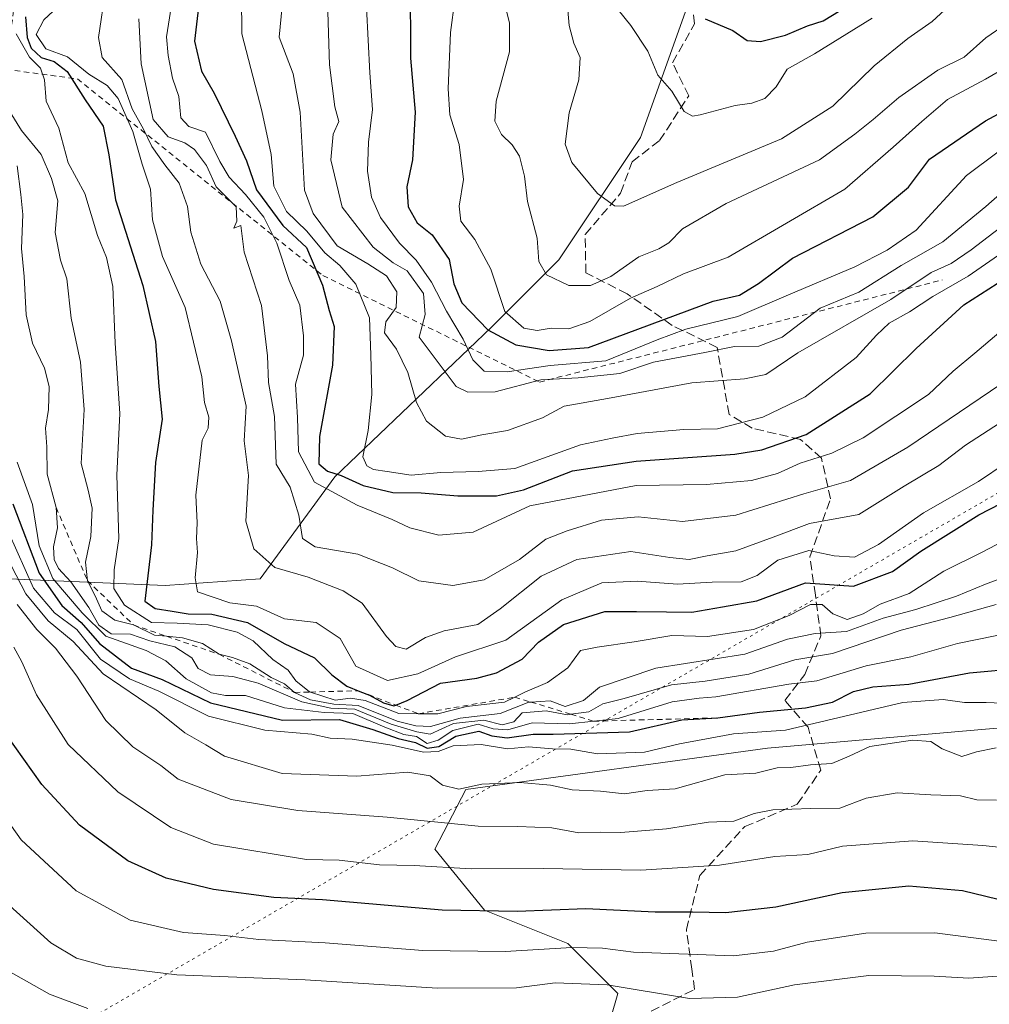
# Model space of a CAD drawing. Units: metres. Extents: x 615888 to 621174, y 4726739 to 4729493.
# Drawn here: x 620169 to 620346, y 4727896 to 4728076 of the extents above; entities that cross this region are included whole.
import ezdxf

# ---------------------------------------------------------------- set-up
doc = ezdxf.new("R2010")
doc.units = ezdxf.units.M
doc.header["$MEASUREMENT"] = 0
for name, pattern in [('DGN Style 2', [1.648017, 0.98881, -0.659207]), ('DGN Style 3', [2.307223, 1.648017, -0.659207]), ('DGN Style 5', [1.153612, 0.494405, -0.659207])]:
    doc.linetypes.add(name, pattern=pattern)
for name, color, linetype, lineweight in [('Arbolado forestal CxS', 92, 'Continuous', 0), ('Curva de nivel maestra', 30, 'Continuous', 30), ('Curva de nivel normal', 30, 'Continuous', 0), ('Escarpado lineal', 30, 'DGN Style 2', 0), ('Matorral CxS', 135, 'Continuous', 0), ('Senda', 7, 'DGN Style 3', 0), ('Vía pecuaria eje', 92, 'DGN Style 5', 0)]:
    doc.layers.add(name, color=color, linetype=linetype, lineweight=lineweight)

msp = doc.modelspace()

# ---------------------------------------------------------------- linework, layer by layer
at = {"layer": 'Arbolado forestal CxS', "color": 92, "linetype": 'Continuous', "lineweight": 0}
for points in [[(620273.8791, 4727883.9319, 1130.584), (620277.9273, 4727898.1079, 1140.3029), (620268.8185, 4727907.2209, 1147.1566), (620253.6365, 4727913.2971, 1152.0744), (620244.5279, 4727924.4359, 1158.572), (620250.1961, 4727935.3677, 1165.5807), (620305.2599, 4727942.8913, 1170.3261), (620353.4787, 4727947.0979, 1169.3365), (620392.7169, 4727963.2943, 1173.1041), (620439.4153, 4727989.0847, 1146.7252), (620457.5251, 4727992.9745, 1139.2016), (620482.0779, 4727984.7863, 1131.8856), (620507.3805, 4727962.5093, 1091.6366), (620491.1861, 4727946.3075, 1097.175), (620470.9261, 4727936.1067, 1108.2484), (620470.3851, 4727935.9917, 1108.5319), (620462.4273, 4727944.3187, 1115.7233), (620433.0225, 4727946.8769, 1144.7274), (620416.4015, 4727940.4823, 1153.406), (620379.7921, 4727910.4839, 1144.7848), (620355.1409, 4727896.3111, 1139.2711), (620349.5009, 4727886.7401, 1130.0594)], [(620457.5251, 4727992.9745, 1139.2016), (620439.4153, 4727989.0847, 1146.7252), (620392.7169, 4727963.2943, 1173.1041), (620353.4787, 4727947.0979, 1169.3365), (620305.2599, 4727942.8913, 1170.3261), (620250.1961, 4727935.3677, 1165.5807), (620244.5279, 4727924.4359, 1158.572), (620253.6365, 4727913.2971, 1152.0744), (620268.8185, 4727907.2209, 1147.1566), (620277.9273, 4727898.1079, 1140.3029), (620273.8791, 4727883.9319, 1130.584)]]:
    msp.add_polyline3d(points, dxfattribs=at)
at = {"layer": 'Curva de nivel maestra', "color": 30, "linetype": 'Continuous', "lineweight": 30, "flags": 128}
for points, elevation in [([(620240.06, 4728083.0501), (620240.08, 4728068.8401), (620240.97, 4728058.9901), (620240.46, 4728050.3201), (620239.43, 4728045.3801), (620239.68, 4728041.7201), (620241.31, 4728038.8201), (620244.05, 4728036.6301), (620247.14, 4728032.0801), (620248, 4728027.6801), (620249.48, 4728024.2001), (620254.23, 4728019.2401), (620259.35, 4728016.4901), (620265.44, 4728015.5101)], 1250), ([(620201.79, 4728081.3201), (620200.67, 4728071.9801), (620201.92, 4728066.4801), (620204.27, 4728062.4401)], 1225), ([(620304.02, 4728071.8701), (620308.54, 4728073.0501), (620312.58, 4728074.7301), (620315.43, 4728075.6701), (620324.14, 4728081.0401)], 1275), ([(620169.8, 4728076.4001), (620170.15, 4728072.6401), (620170.84, 4728070.6601), (620172.66, 4728069.0001), (620175.06, 4728068.2601), (620177.41, 4728066.4201), (620180.72, 4728061.2201), (620183.98, 4728056.4701), (620185.04, 4728051.2101), (620186.24, 4728043.0001), (620191.21, 4728027.3301), (620193.55, 4728017.1301), (620194.17, 4728008.9001), (620194.77, 4728002.9401), (620193.54, 4727995.0301), (620193.06, 4727986.3301), (620192.81, 4727980.0301), (620191.58, 4727969.7501), (620193.49, 4727968.4001), (620196.59, 4727967.9101), (620199.52, 4727967.4401), (620203.84, 4727967.3401), (620210.32, 4727965.8501), (620217.02, 4727962.0001), (620222.59, 4727959.3801), (620225.73, 4727956.3001), (620228.47, 4727954.1901), (620230.8676, 4727953.2484), (620232.62, 4727952.5601), (620235.15, 4727951.1801), (620237.07, 4727950.6101), (620237.4091, 4727950.7416)], 1200), ([(620265.44, 4728015.5101), (620272.62, 4728016.0601), (620295.38, 4728024.4701), (620300.15, 4728025.5601), (620303.61, 4728027.7001), (620309.86, 4728032.3701), (620324.52, 4728039.9001), (620330.99, 4728045.2901), (620334.85, 4728050.3901), (620345.06, 4728057.4101), (620355.57, 4728063.0701), (620363.74, 4728067.8001), (620378.23, 4728073.5001), (620390.14, 4728076.5701)], 1250), ([(620293.9, 4728076.0401), (620298.91, 4728073.8801), (620301.58, 4728072.1001), (620304.02, 4728071.8701)], 1275), ([(620204.27, 4728062.4401), (620208.12, 4728054.6401), (620210.15, 4728050.1401), (620211.99, 4728044.8401), (620216.82, 4728038.3301), (620221.11, 4728034.2901), (620224.05, 4728027.4001), (620225.24, 4728022.7601), (620226.18, 4728019.8601), (620225.89, 4728012.8001), (620223.46, 4727999.7601), (620223.37, 4727994.7701), (620224.96, 4727993.4701), (620227.44, 4727992.6901), (620231.48, 4727990.8201), (620236.9, 4727989.5401), (620242.04, 4727989.5201), (620248.77, 4727988.9501), (620255.8, 4727988.9301), (620260.71, 4727990.0401), (620269.69, 4727993.4901), (620281.31, 4727995.2901), (620299.3, 4727996.5501), (620304.24, 4727997.3601), (620312.34, 4728000.1301), (620324.03, 4728007.6001), (620332.41, 4728015.8801), (620341.09, 4728023.8101), (620348.73, 4728028.6701)], 1225), ([(620237.4091, 4727950.7416), (620239.52, 4727951.5601), (620245.55, 4727954.7701), (620252.19, 4727955.6601), (620255.82, 4727956.6401), (620260.48, 4727959.1201), (620263.48, 4727962.2501), (620268.01, 4727965.4401), (620275.6, 4727967.8601), (620281.35, 4727967.8101), (620286.81, 4727967.7701), (620291.47, 4727967.6901), (620297.04, 4727968.6601), (620303.3, 4727969.7601), (620312.21, 4727973.0501), (620320.96, 4727972.4601), (620328.06, 4727975.1101), (620333.28, 4727978.8601), (620343.86, 4727985.4801), (620358.17, 4727992.8401)], 1200), ([(620167.53, 4727987.4801), (620172.31, 4727974.8201), (620176.43, 4727968.9301), (620179.96, 4727965.8501), (620183.31, 4727962.0201), (620189.16, 4727957.4801), (620194.78, 4727955.4101), (620203.6, 4727951.1901), (620216.72, 4727947.9801), (620227.16, 4727948.1401), (620233.25, 4727946.2801), (620237.86, 4727944.6401), (620241, 4727943.9001), (620243.15, 4727942.8601), (620245.3, 4727943.2101), (620248.4, 4727945.0901), (620252.57, 4727945.9601), (620254.92, 4727945.1201), (620257.76, 4727944.7501), (620262.48, 4727945.4701), (620266.15, 4727945.4601), (620280.07, 4727945.8501), (620289.6, 4727948.0701), (620296.23, 4727948.4201)], 1175), ([(620296.23, 4727948.4201), (620303.8, 4727949.4701), (620312.19, 4727950.2701), (620317.14, 4727951.2901), (620320.96, 4727953.2301), (620324.52, 4727954.0801), (620331.06, 4727954.5801), (620342.14, 4727956.6201), (620351.44, 4727957.5201)], 1175), ([(620351.66, 4727914.2101), (620340.87, 4727916.8201), (620331.04, 4727917.6901), (620318.91, 4727916.4901), (620306.81, 4727913.8301), (620297.66, 4727912.8101), (620291.57, 4727912.9401), (620284.77, 4727912.9201), (620272.12, 4727913.5601), (620259.59, 4727913.0601), (620245.88, 4727913.3401), (620224.06, 4727915.1801), (620215.17, 4727915.6501), (620204.14, 4727917.1101), (620195.51, 4727919.1301), (620188.53, 4727922.3301), (620179.68, 4727928.8401), (620172.81, 4727936.2501), (620166.23, 4727945.4801)], 1150)]:
    msp.add_lwpolyline(points, dxfattribs=dict(at, elevation=elevation))
at = {"layer": 'Curva de nivel normal', "color": 30, "linetype": 'Continuous', "lineweight": 0, "flags": 128}
for points, elevation in [([(620209.16, 4728086.8001), (620209.33, 4728073.3101), (620212.94, 4728059.2601), (620214.66, 4728051.2401), (620215.13, 4728045.5001), (620217.44, 4728040.8801), (620221.19, 4728037.2501), (620224.44, 4728033.2901), (620227.18, 4728031.0201), (620230.1, 4728027.6101), (620232.61, 4728021.4501), (620232.86, 4728014.6801), (620233.07, 4728007.4801), (620232.39, 4728000.9101), (620231.42, 4727996.0601), (620232.13, 4727994.4001), (620233.37, 4727993.7601), (620235.86, 4727993.4201), (620240.21, 4727992.7201), (620245.66, 4727993.2201), (620252.48, 4727993.4101), (620259.15, 4727993.9601), (620271.14, 4727998.2401), (620276.94, 4727999.4601), (620281.5, 4728000.3501), (620289.99, 4728001.0401), (620296.13, 4728001.1801), (620304.43, 4728003.3001), (620312.13, 4728007.0001), (620321.47, 4728014.1801), (620325.14, 4728018.2801), (620327.47, 4728020.4701), (620331.18, 4728022.5601), (620335.43, 4728025.3201), (620341.92, 4728029.0401), (620354.35, 4728037.7001)], 1230), ([(620224.84, 4728083.1901), (620225.33, 4728067.6501), (620226.27, 4728059.9901), (620226.99, 4728057.3201), (620226.01, 4728054.9901), (620225.54, 4728050.3201), (620227.64, 4728041.6601), (620233.3, 4728034.3201), (620236.91, 4728031.5201), (620239.47, 4728030.0001), (620242.48, 4728025.8901), (620242.78, 4728022.0701), (620241.66, 4728017.9501), (620248.44, 4728008.9301), (620250.56, 4728007.8501), (620255.54, 4728007.9401), (620263.91, 4728010.1001), (620270.7, 4728010.4801), (620278.31, 4728011.2801), (620284.48, 4728013.3801), (620293.81, 4728015.1201), (620299.27, 4728016.2401), (620303.67, 4728016.3001), (620307.94, 4728017.9001), (620314.9, 4728023.2201), (620321.91, 4728026.1601), (620329.69, 4728031.0001), (620337.3, 4728035.3301), (620345.12, 4728041.7501), (620349.21, 4728045.3901)], 1240), ([(620184.43, 4728081.3201), (620183.12, 4728072.6501), (620183.83, 4728068.9901), (620187.41, 4728064.9601), (620189.3, 4728059.6301), (620191.39, 4728055.8801), (620192.91, 4728052.7401), (620195.23, 4728049.3801), (620197.86, 4728046.0401), (620199.38, 4728041.8001), (620199.98, 4728037.0901), (620201.8, 4728031.2201), (620205.34, 4728024.5201), (620207.43, 4728017.2801), (620210.12, 4728005.3301), (620209.71, 4727999.0101), (620210.54, 4727992.6601), (620210.03, 4727984.3201), (620211.53, 4727979.3001), (620215.35, 4727975.8601), (620221.45, 4727974.1301), (620227.78, 4727971.5801), (620231.25, 4727969.3301), (620235.7, 4727963.2701), (620237.42, 4727961.4701), (620239.32, 4727960.9701), (620242.82, 4727963.0701), (620246.22, 4727964.3001), (620252.4, 4727965.4801), (620256.45, 4727968.3301), (620263.94, 4727974.3101), (620270.44, 4727977.3001), (620280.32, 4727978.8201), (620287.47, 4727977.6701), (620290.97, 4727977.3201), (620294.27, 4727978.0001), (620299.51, 4727978.9401), (620306.3, 4727981.3801), (620312.94, 4727983.8901), (620321.93, 4727985.5601), (620330.24, 4727990.7201), (620336.52, 4727994.4901), (620341.39, 4727998.2301), (620352.95, 4728005.6801)], 1210), ([(620196.76, 4728080.5601), (620195.57, 4728072.7701), (620195.84, 4728069.3601), (620196.68, 4728065.1901), (620197.84, 4728061.8601), (620198.15, 4728057.9701), (620199.64, 4728056.3601), (620202.66, 4728055.3201), (620205.3, 4728049.9801), (620206.98, 4728047.1301), (620210, 4728043.9601), (620213.3, 4728039.8101), (620215.69, 4728035.0701), (620217.97, 4728028.2701), (620219.92, 4728023.7401), (620220.55, 4728018.1801), (620220.58, 4728014.6601), (620219.11, 4728009.3301), (620219.49, 4728003.2801), (620219.63, 4727997.0101), (620222.59, 4727991.4301), (620230.37, 4727987.2201), (620236.78, 4727984.6201), (620240, 4727983.1401), (620245.28, 4727981.7601), (620251.52, 4727982.2901), (620261.88, 4727987.1501), (620281.32, 4727990.8601), (620294.14, 4727991.0501), (620302.37, 4727991.7501), (620307.09, 4727993.0001), (620311.26, 4727994.8901), (620317.03, 4727996.7201), (620322.74, 4727999.5201), (620334.65, 4728007.4401), (620339.14, 4728011.7101), (620343.14, 4728014.9701), (620347.47, 4728018.7401)], 1220), ([(620248.2, 4728079.5701), (620247.4, 4728073.5501), (620246.95, 4728063.2801), (620247.3, 4728058.5101), (620248.97, 4728053.1201), (620249.76, 4728046.6801), (620248.97, 4728041.8301), (620249.28, 4728039.1101), (620251.84, 4728035.7401), (620254.77, 4728030.3101), (620257.34, 4728022.6201), (620260.79, 4728019.5601), (620263.22, 4728019.1601), (620265.77, 4728019.5501), (620268.98, 4728019.4601), (620272.86, 4728020.7801), (620280.24, 4728025.0301), (620285.1, 4728027.1401), (620289.94, 4728029.4601), (620298.09, 4728032.5501), (620319.38, 4728044.9201), (620328.18, 4728052.6201), (620333.41, 4728057.3201), (620338.11, 4728061.3201), (620345.08, 4728065.0401), (620351.29, 4728068.6301)], 1255), ([(620216.67, 4728078.3201), (620216.14, 4728072.6601), (620218.7, 4728066.0001), (620219.95, 4728059.0201), (620220.77, 4728044.7601), (620222.31, 4728040.4901), (620226.7, 4728034.6101), (620232.34, 4728031.3101), (620235.71, 4728029.1401), (620237.63, 4728026.2201), (620237.5, 4728023.3201), (620235.57, 4728020.7001), (620235.37, 4728018.7401), (620237.55, 4728015.7301), (620239.64, 4728011.4701), (620241.22, 4728005.9901), (620243.02, 4728002.5801), (620246.46, 4727999.8501), (620249.42, 4727999.3201), (620253.15, 4728000.0701), (620257.82, 4728000.8601), (620264.2, 4728003.2101), (620268.17, 4728005.3401), (620276.06, 4728006.7301), (620291.43, 4728009.5901), (620301.08, 4728010.3301), (620304.96, 4728011.1001), (620310.81, 4728015.0801), (620327.81, 4728024.7801), (620335.14, 4728029.7401), (620338.81, 4728031.3501), (620342.47, 4728033.8601), (620350.98, 4728040.4001)], 1235), ([(620232.06, 4728078.0901), (620232.68, 4728066.1801), (620233.16, 4728059.4801), (620232.43, 4728053.5301), (620232.23, 4728048.2201), (620232.97, 4728043.4801), (620234.61, 4728039.7901), (620238.08, 4728035.0801), (620241.15, 4728031.9501), (620243.94, 4728027.9401), (620246.66, 4728022.6701), (620249.72, 4728017.5801), (620251.45, 4728013.8001), (620253.56, 4728011.7401), (620257.77, 4728011.6201), (620265.58, 4728012.7201), (620275.76, 4728013.5701), (620285.15, 4728017.4401), (620290.39, 4728019.3901), (620299.87, 4728021.6801), (620309.1, 4728025.6601), (620321.24, 4728030.7501), (620327.14, 4728033.7901), (620332.42, 4728037.4301), (620341.61, 4728047.4201), (620347.35, 4728051.7301)], 1245), ([(620257.14, 4728079.3201), (620258.2, 4728075.3201), (620258.18, 4728069.9901), (620255.74, 4728061.0101), (620255.48, 4728057.3301), (620256.74, 4728054.9101), (620258.67, 4728053.0401), (620259.97, 4728050.9401), (620260.93, 4728047.3201), (620261.48, 4728042.6601), (620263.24, 4728036.0201), (620263.53, 4728031.7401), (620264.93, 4728029.2801), (620268.99, 4728027.3701), (620272.93, 4728027.3701), (620276.66, 4728029.0001), (620281.81, 4728032.6101), (620285.44, 4728034.0401), (620287.26, 4728035.1701), (620289.76, 4728037.6901), (620297.75, 4728042.3501), (620314.73, 4728050.3201), (620321.18, 4728054.9901), (620324.54, 4728057.6501), (620329.25, 4728061.6801), (620336.36, 4728066.6401), (620341.14, 4728069.0401), (620345.14, 4728072.5501), (620348.84, 4728075.1101)], 1260), ([(620268.8, 4728077.6401), (620269.08, 4728074.8001), (620269.94, 4728071.6001), (620271.1, 4728068.9901), (620270.84, 4728064.9201), (620269.06, 4728058.8801), (620268.32, 4728053.1601), (620269.54, 4728049.8001), (620274.26, 4728044.1201), (620277.31, 4728041.9101), (620279, 4728041.8401), (620288.71, 4728046.1601), (620307.82, 4728054.1301), (620317.17, 4728060.0801), (620324.73, 4728067.4701), (620330.86, 4728072.4701), (620335.32, 4728075.5701), (620339.1, 4728078.9901)], 1265), ([(620276.75, 4728079.2501), (620280.32, 4728074.8401), (620283.41, 4728070.1101), (620285.27, 4728065.7701), (620287.81, 4728062.8201), (620290.06, 4728059.1001), (620291.59, 4728058.2701), (620292.98, 4728058.4801), (620299.39, 4728060.2401), (620302.42, 4728060.6401), (620304.77, 4728061.5101), (620306.82, 4728063.6501), (620308.87, 4728066.8201), (620313.82, 4728069.6601), (620324.38, 4728076.1301)], 1270), ([(620174.87, 4728077.4601), (620173.16, 4728075.8401), (620171.75, 4728073.1701), (620173.54, 4728070.5501), (620177.46, 4728069.0801), (620181.37, 4728065.9401), (620184.72, 4728063.8501), (620186.72, 4728061.5001), (620189.44, 4728055.4801), (620191.12, 4728049.5101), (620192.66, 4728044.9601), (620193.02, 4728039.3301), (620194.86, 4728032.6601), (620198.96, 4728023.3401), (620202.04, 4728010.6701), (620202.47, 4728006.0001), (620203.31, 4728003.3301), (620203.19, 4728001.3301), (620202.07, 4727999.1101), (620200.91, 4727989.0901), (620201.16, 4727984.0101), (620201.05, 4727981.1801), (620201.24, 4727978.6201), (620200.81, 4727974.0001), (620201.19, 4727971.4301), (620207.15, 4727969.4201), (620211.97, 4727968.8201), (620217.08, 4727966.4701), (620222.9, 4727965.8301), (620227.24, 4727962.8801), (620230.14, 4727957.8601), (620235.93, 4727955.2301), (620241.46, 4727956.4701), (620248.3, 4727959.5601), (620257.5, 4727962.6201), (620267.72, 4727969.9701), (620275.04, 4727973.0801), (620281.48, 4727973.3601), (620288.82, 4727972.8501), (620295.18, 4727973.1801), (620300.48, 4727973.2401), (620303.39, 4727974.4101), (620307.14, 4727977.1801), (620312.79, 4727978.9901), (620317.42, 4727978.0101), (620321.16, 4727977.7501), (620325.55, 4727980.0901), (620333.74, 4727985.8301), (620343.81, 4727991.5901), (620348.81, 4727994.9801)], 1205), ([(620190.48, 4728076.0201), (620190.96, 4728067.8501), (620193.13, 4728057.6401), (620195.89, 4728054.4801), (620198.88, 4728053.3801), (620200.68, 4728052.1901), (620202.89, 4728049.2801), (620204.62, 4728045.3601), (620208.25, 4728041.7001), (620208.42, 4728039.1201), (620207.85, 4728037.7901), (620209.15, 4728038.3301), (620209.76, 4728033.4401), (620212.88, 4728023.7301), (620214.01, 4728014.5201), (620214.17, 4728009.6201), (620215.26, 4728003.4401), (620215.6, 4727994.7101), (620218.15, 4727990.5401), (620219.74, 4727985.4201), (620220.39, 4727981.1801), (620222.68, 4727979.6701), (620230.48, 4727978.3101), (620236.82, 4727975.8201), (620241.65, 4727973.4101), (620247.8, 4727972.5601), (620253.53, 4727973.6101), (620260, 4727977.3401), (620264.83, 4727981.0601), (620268.7, 4727982.5401), (620274.98, 4727984.5401), (620281.67, 4727985.1201), (620289.75, 4727984.2601), (620299.46, 4727985.4201), (620311.92, 4727989.3101), (620320.44, 4727991.7701), (620330.88, 4727997.8401), (620351.61, 4728011.9001)], 1215), ([(620319.79, 4727966.3501), (620317.2, 4727967.3901), (620315.27, 4727969.1301), (620313.1, 4727969.1301), (620309.25, 4727967.1301), (620302.73, 4727964.5601), (620294.3, 4727963.2901), (620287.79, 4727963.4601), (620280.91, 4727962.3201), (620274.15, 4727961.3301), (620271.15, 4727960.7201), (620268.82, 4727957.5601), (620265.11, 4727954.8501), (620260.99, 4727953.1101), (620259.1323, 4727952.1988), (620257.28, 4727951.2901), (620250.32, 4727950.5001), (620245.08, 4727949.1501), (620241.538, 4727949.1749), (620241.4966, 4727949.1752), (620237.95, 4727949.2001), (620231.82, 4727951.5601), (620229.12, 4727952.0401), (620226.33, 4727951.6601), (620221.8403, 4727953.1373), (620221.68, 4727953.1901), (620219.15, 4727955.1701), (620217.74, 4727957.1501), (620214.94, 4727959.0501), (620211.36, 4727962.4901), (620208.45, 4727964.0601), (620203.15, 4727965.3801), (620197.48, 4727965.6801), (620192.82, 4727965.8101), (620187.92, 4727969.0201), (620185.96, 4727972.0301), (620186.01, 4727975.4601), (620186.87, 4727981.1401), (620186.48, 4727992.7001), (620187.02, 4728004.0001), (620186.16, 4728016.8201), (620185.79, 4728027.1801), (620184.63, 4728032.4601), (620182.99, 4728036.5001), (620180.66, 4728044.1601), (620177.58, 4728049.7401), (620175.89, 4728056.0501), (620173.58, 4728061.0201), (620173.28, 4728064.9001), (620172.58, 4728067.0201), (620170.53, 4728069.0201), (620168.14, 4728073.3001)], 1195), ([(620165.76, 4728061.0701), (620169.08, 4728055.6201), (620172.7, 4728051.2601), (620174.56, 4728046.8801), (620175.72, 4728042.8001), (620175.21, 4728037.0001), (620176.24, 4728031.9701), (620177.35, 4728028.5401), (620178.16, 4728021.3801), (620179.85, 4728013.3301), (620180.55, 4728004.7001), (620180.01, 4727994.8801), (620181.29, 4727989.9701), (620182.01, 4727986.7301), (620181.74, 4727981.5401), (620180.76, 4727976.8401), (620181.13, 4727973.4601), (620182.51, 4727970.7201), (620183.76, 4727967.9401), (620186.12, 4727966.2801), (620189.54, 4727965.3801), (620193.36, 4727963.5401), (620195.57, 4727963.3122), (620198.5, 4727963.0101), (620202.15, 4727962.0001), (620205.17, 4727960.0201), (620207.61, 4727959.4601), (620210.76, 4727958.2801), (620214.67, 4727955.7801), (620217.08, 4727954.6501), (620218.95, 4727953.0601), (620221.87, 4727951.7201), (620226.09, 4727950.9301), (620230.52, 4727950.7001), (620237.64, 4727947.7901), (620241.09, 4727946.9401), (620243.74, 4727946.8201), (620249.17, 4727948.3801), (620256.47, 4727949.1901), (620261.72, 4727951.2901), (620262.0645, 4727951.3098), (620265.57, 4727951.5101), (620268.34, 4727950.5201), (620271.7, 4727951.5601), (620274.59, 4727954.0401), (620284.9, 4727957.5001), (620301.1, 4727960.0401), (620308.91, 4727962.7601), (620313.98, 4727963.8401), (620319.66, 4727964.1801), (620326.4, 4727966.5901), (620332.33, 4727968.1901), (620339.76, 4727970.6201), (620345.06, 4727972.8101), (620352.39, 4727975.5401)], 1190), ([(620346.99, 4727969.1401), (620338.53, 4727966.7301), (620329.65, 4727964.4501), (620317.14, 4727960.1501), (620310.23, 4727959.0401), (620301.85, 4727956.4001), (620293.87, 4727955.1401), (620287.76, 4727954.4601), (620279.13, 4727951.9701), (620275.23, 4727951.0101), (620272.67, 4727949.5201), (620269.3726, 4727949.0849), (620268.73, 4727949.0001), (620264.88, 4727949.7201), (620260.47, 4727949.3301), (620258.99, 4727947.6701), (620256.83, 4727947.1701), (620253.48, 4727947.9901), (620247.95, 4727947.3601), (620243.67, 4727945.4201), (620241.25, 4727945.8901), (620236.59, 4727947.2801), (620229.92, 4727950.0001), (620225.55, 4727950.2001), (620220.25, 4727951.3301), (620212.28, 4727954.7501), (620207.66, 4727955.9801), (620203.6, 4727956.2601), (620201.36, 4727957.4201), (620200.16, 4727959.3801), (620197.1, 4727961.3801), (620192.49, 4727962.4601), (620188.98, 4727963.6801), (620185.47, 4727963.7601), (620183.18, 4727965.3401), (620181.38, 4727968.5501), (620178.07, 4727973.2401), (620175.84, 4727975.6801), (620175.06, 4727977.3101), (620174.95, 4727979.6401), (620175.66, 4727983.1201), (620175.42, 4727986.8101), (620173.76, 4727992.9301), (620173.69, 4727997.8701), (620173.45, 4728001.3001), (620174.04, 4728004.7001), (620174.16, 4728008.9201), (620173.27, 4728012.2601), (620171.1, 4728016.8301), (620169.95, 4728022.0201), (620169.55, 4728028.9901), (620169.12, 4728034.0801), (620169.32, 4728040.3301), (620169, 4728043.9401), (620168.3, 4728049.1801)], 1185), ([(620168.33, 4727995.1201), (620171.08, 4727987.3601), (620172.3, 4727979.8001), (620174.81, 4727973.8401), (620180.15, 4727967.6101), (620184.46, 4727963.3201), (620191.82, 4727960.7301), (620195.46, 4727958.8601), (620199.16, 4727955.5401), (620203.78, 4727953.0101), (620206.32, 4727952.4801), (620209.97, 4727952.4801), (620217.12, 4727950.2301), (620224.35, 4727949.3801), (620229.6, 4727949.2101), (620235.4, 4727946.6901), (620238.88, 4727945.4001), (620241.17, 4727945.0001), (620243.16, 4727943.7501), (620245.15, 4727944.3401), (620247.82, 4727946.1201), (620252.48, 4727947.2601), (620255.22, 4727946.4401), (620257.88, 4727946.2201), (620262.33, 4727947.5101), (620269.14, 4727947.3201), (620273.56, 4727947.8101), (620277.98, 4727948.3001), (620287.87, 4727951.3701), (620292.82, 4727952.0401), (620295.81, 4727952.2301), (620309.14, 4727954.6001), (620314.3, 4727955.1801), (620323.25, 4727957.8901), (620331.42, 4727959.5601), (620339.95, 4727962.0101), (620350.43, 4727964.1001)], 1180), ([(620165.12, 4727985.7001), (620171.28, 4727972.1201), (620175.1, 4727967.6001), (620179.19, 4727964.5601), (620183.5, 4727959.1301), (620188.82, 4727955.5701), (620194.15, 4727953.3001), (620203.24, 4727948.7401), (620213.53, 4727946.1801), (620222.08, 4727945.4501), (620225.44, 4727944.7401), (620229.48, 4727944.5601), (620236.73, 4727943.4601), (620242.48, 4727942.1501), (620245.17, 4727942.3001), (620247.89, 4727943.2901), (620252.99, 4727943.5301), (620257.81, 4727942.7401), (620261.63, 4727943.1401), (620266, 4727942.7901), (620269.36, 4727942.6801), (620274.23, 4727941.8801), (620282.81, 4727942.1301), (620289.23, 4727943.6601), (620299.09, 4727945.4801), (620308.57, 4727946.1801), (620329.96, 4727951.2401), (620337.32, 4727951.7901), (620341.25, 4727951.2401), (620345.18, 4727951.2001), (620349.48, 4727951.0501)], 1170), ([(620349.44, 4727981.2801), (620344.47, 4727978.6401), (620337.47, 4727975.2001), (620331.15, 4727971.1001), (620325.82, 4727969.1801), (620322.76, 4727967.4201), (620319.79, 4727966.3501)], 1195), ([(620165.53, 4727979.5301), (620169.9, 4727971.0701), (620173.97, 4727966.1401), (620178.5, 4727962.3301), (620183.97, 4727956.4801), (620193.65, 4727949.8901), (620198.9, 4727945.7001), (620202.76, 4727943.4801), (620206.15, 4727941.4001), (620216.7, 4727938.2601), (620230.3, 4727937.7601), (620239.6, 4727938.5101), (620243.7, 4727937.8201), (620245.97, 4727936.1601), (620248.9, 4727935.4201), (620253.12, 4727936.3201), (620260.11, 4727936.6301), (620265.63, 4727936.1101), (620269.61, 4727935.3001), (620274.76, 4727935.0301), (620279.17, 4727934.5401), (620283.28, 4727935.1401), (620288.44, 4727935.4401), (620297.5, 4727937.9901), (620303.12, 4727938.3401), (620307.05, 4727939.2901), (620309.53, 4727939.3301), (620313.14, 4727939.8401), (620317, 4727940.0801), (620320.16, 4727941.4101), (620323.96, 4727943.2101), (620331.71, 4727944.3201), (620335.06, 4727944.0801), (620337.16, 4727942.7401), (620340.73, 4727941.3701), (620343.44, 4727942.2401), (620347.01, 4727942.9601)], 1165), ([(620168.33, 4727969.1301), (620171.86, 4727964.5601), (620175.29, 4727961.1301), (620179.22, 4727956.0601), (620184.48, 4727947.9401), (620189.44, 4727943.1401), (620194.55, 4727939.7001), (620197.72, 4727937.2501), (620207.34, 4727933.5001), (620219.53, 4727931.5001), (620235.82, 4727930.3001), (620252.48, 4727928.6301), (620259.68, 4727928.5701), (620265.9, 4727928.3201), (620270.82, 4727927.4201), (620274.77, 4727927.5601), (620278.48, 4727927.4801), (620286.82, 4727928.1901), (620294.48, 4727929.3601), (620299.14, 4727929.5801), (620302.81, 4727930.9501), (620306.26, 4727931.6101), (620313.18, 4727931.8701), (620318.46, 4727931.9201), (620323.3, 4727933.7801), (620328.91, 4727934.7101), (620335.08, 4727934.3801), (620340.47, 4727934.2101), (620343.47, 4727933.4601), (620347.09, 4727933.3901)], 1160), ([(620167.7, 4727961.3401), (620169.17, 4727958.6201), (620171.8, 4727952.6501), (620177.62, 4727943.5601), (620186.69, 4727934.9401), (620196.36, 4727928.3901), (620204.13, 4727925.3601), (620221.1, 4727922.5501), (620227.09, 4727922.4201), (620234.46, 4727921.6101), (620240.76, 4727921.4801), (620251.18, 4727920.8701), (620264.34, 4727920.9001), (620282.12, 4727920.6201), (620296.52, 4727921.5501), (620306.58, 4727923.1101), (620312.66, 4727923.5001), (620318.94, 4727925.0001), (620331.82, 4727925.9801), (620344.58, 4727925.1401), (620355.12, 4727924.0101)], 1155), ([(620159.84, 4727939.0501), (620169.06, 4727926.1601), (620179.07, 4727916.8201), (620188.91, 4727911.4801), (620198.68, 4727909.2201), (620206.19, 4727908.7101), (620212.41, 4727907.9501), (620224.52, 4727907.3301), (620242.36, 4727905.9401), (620257.36, 4727905.7801), (620269.53, 4727906.5001), (620275.15, 4727906.3801), (620280.82, 4727905.6201), (620299.06, 4727904.9901), (620306.37, 4727905.8201), (620312.49, 4727907.4901), (620323.21, 4727909.1401), (620335.82, 4727909.1601), (620349.47, 4727907.3901)], 1145), ([(620166.29, 4727914.7401), (620174.46, 4727907.3701), (620179.16, 4727904.5701), (620184.49, 4727903.0901), (620197.42, 4727901.5301), (620220.89, 4727900.6101), (620245.03, 4727899.0601), (620259.42, 4727899.1501), (620266.52, 4727900.0501), (620276.02, 4727899.7101), (620291, 4727897.1701), (620299.81, 4727897.4401), (620310.22, 4727899.6801), (620323.77, 4727901.3801), (620335.72, 4727901.2501), (620342.01, 4727900.8801), (620348.02, 4727901.3301)], 1140), ([(620164.79, 4727903.2801), (620174.21, 4727897.9901), (620181.23, 4727895.3901)], 1135)]:
    msp.add_lwpolyline(points, dxfattribs=dict(at, elevation=elevation))
at = {"layer": 'Escarpado lineal', "color": 30, "linetype": 'DGN Style 2', "lineweight": 0}
for points in [[(620169.7531, 4728093.8563, 1196.9223), (620166.2437, 4728066.8042, 1189.6772), (620179.2843, 4728065.0752, 1202.3428), (620224.1144, 4728029.1712, 1225.2727), (620263.6456, 4728009.7216, 1245.4619), (620337.1765, 4728028.3566, 1238.0268)], [(620175.42, 4727986.8101, 1184.8329), (620181.13, 4727973.4601, 1189.3058), (620189.54, 4727965.3801, 1193.156), (620195.57, 4727963.3122, 1194.4243), (620205.17, 4727960.0201, 1191.4059), (620218.95, 4727953.0601, 1191.5615), (620221.8403, 4727953.1373, 1194.0282), (620230.55, 4727953.3701, 1200.9954), (620230.8676, 4727953.2484, 1201.0384), (620237.4091, 4727950.7416, 1200.7156), (620241.4966, 4727949.1752, 1198.5331), (620241.51, 4727949.1701, 1198.5284), (620241.538, 4727949.1749, 1198.5483), (620259.1323, 4727952.1988, 1197.5238), (620259.14, 4727952.2001, 1197.521), (620262.0645, 4727951.3098, 1194.1407), (620269.3726, 4727949.0849, 1189.4468), (620273.56, 4727947.8101, 1188.9874), (620296.23, 4727948.4201, 1178.7688)]]:
    msp.add_polyline3d(points, dxfattribs=at)
at = {"layer": 'Matorral CxS', "color": 135, "linetype": 'Continuous', "lineweight": 0}
for points in [[(620292.6675, 4728084.0843, 1278.7778), (620282.0629, 4728054.3775, 1268.7989), (620267.1927, 4728032.0629, 1260.6683), (620254.8015, 4728019.6651, 1251.3337), (620226.3011, 4727992.3915, 1225.3555), (620212.6709, 4727973.7959, 1208.3704), (620195.3229, 4727972.5559, 1201.4124), (620166.8241, 4727973.7963, 1165.1381), (620152.7527, 4727960.0555, 1146.3896), (620139.2743, 4727978.9955, 1144.1686), (620131.1635, 4727995.7813, 1144.735), (620127.6607, 4728003.0293, 1145.7339), (620096.2975, 4728035.7923, 1128.3007), (620063.6701, 4728067.9095, 1114.4998), (620028.4099, 4728112.0693, 1094.6283)], [(620131.1635, 4727995.7813, 1144.735), (620139.2743, 4727978.9955, 1144.1686), (620152.7527, 4727960.0555, 1146.3896), (620166.8241, 4727973.7963, 1165.1381), (620195.3229, 4727972.5559, 1201.4124), (620212.6709, 4727973.7959, 1208.3704), (620226.3011, 4727992.3915, 1225.3555), (620254.8015, 4728019.6651, 1251.3337), (620267.1927, 4728032.0629, 1260.6683), (620282.0629, 4728054.3775, 1268.7989), (620292.6675, 4728084.0843, 1278.7778)], [(620166.8241, 4727973.7963, 1165.1381), (620195.3229, 4727972.5559, 1201.4124), (620212.6709, 4727973.7959, 1208.3704), (620226.3011, 4727992.3915, 1225.3555), (620254.8015, 4728019.6651, 1251.3337), (620267.1927, 4728032.0629, 1260.6683), (620282.0629, 4728054.3775, 1268.7989), (620292.6675, 4728084.0843, 1278.7778)], [(620564.1635, 4728042.1699, 1152.1559), (620542.0215, 4728031.8283, 1154.9962), (620522.3665, 4728028.4925, 1159.029), (620507.2273, 4728015.6689, 1147.5812), (620476.2621, 4727996.9993, 1149.352), (620457.5251, 4727992.9745, 1139.2016), (620439.4153, 4727989.0847, 1146.7252), (620392.7169, 4727963.2943, 1173.1041), (620353.4787, 4727947.0979, 1169.3365), (620305.2599, 4727942.8913, 1170.3261), (620250.1961, 4727935.3677, 1165.5807), (620244.5279, 4727924.4359, 1158.572), (620253.6365, 4727913.2971, 1152.0744), (620268.8185, 4727907.2209, 1147.1566), (620277.9273, 4727898.1079, 1140.3029), (620273.8791, 4727883.9319, 1130.584)], [(620457.5251, 4727992.9745, 1139.2016), (620439.4153, 4727989.0847, 1146.7252), (620392.7169, 4727963.2943, 1173.1041), (620353.4787, 4727947.0979, 1169.3365), (620305.2599, 4727942.8913, 1170.3261), (620250.1961, 4727935.3677, 1165.5807), (620244.5279, 4727924.4359, 1158.572), (620253.6365, 4727913.2971, 1152.0744), (620268.8185, 4727907.2209, 1147.1566), (620277.9273, 4727898.1079, 1140.3029), (620273.8791, 4727883.9319, 1130.584)]]:
    msp.add_polyline3d(points, dxfattribs=at)
at = {"layer": 'Senda', "color": 7, "linetype": 'DGN Style 3', "lineweight": 0}
msp.add_polyline3d([(620281.9394, 4727893.8446, 1140.229), (620291.9558, 4727898.8284, 1143.101), (620291.4568, 4727902.5521, 1145.5309), (620290.4548, 4727909.7547, 1151.0959), (620292.9212, 4727919.6503, 1158.5769), (620301.1159, 4727928.5569, 1164.667), (620310.7131, 4727932.6671, 1165.7014), (620314.9971, 4727938.8731, 1168.211), (620312.6649, 4727946.7081, 1176.5241), (620308.4504, 4727951.5889, 1182.9268), (620312.0632, 4727956.3392, 1185.3849), (620315.0133, 4727963.3885, 1193.0188), (620314.0072, 4727970.8244, 1199.8659), (620313.0007, 4727977.8159, 1205.906), (620316.7745, 4727988.3897, 1214.9605), (620315.1134, 4727995.803, 1221.9383), (620311.3173, 4727999.2361, 1227.3979), (620302.4899, 4728001.2819, 1230.5533), (620298.2668, 4728003.83, 1233.156), (620296.0796, 4728016.055, 1243.2117), (620287.8735, 4728020.0667, 1250.3236), (620279.6449, 4728025.8442, 1258.2909), (620272.106, 4728029.6565, 1261.4793), (620271.9842, 4728036.6634, 1263.0746), (620278.4488, 4728044.2181, 1267.29), (620280.5452, 4728049.9418, 1269.2533), (620285.5499, 4728053.8055, 1269.925), (620290.8817, 4728061.9514, 1271.4314), (620287.9246, 4728068.0316, 1272.0568), (620291.972, 4728075.111, 1275.6461), (620290.9663, 4728082.5358, 1278.511)], dxfattribs=at)
at = {"layer": 'Vía pecuaria eje', "color": 92, "linetype": 'DGN Style 5', "lineweight": 0}
msp.add_polyline3d([(621153.437, 4728342.64, 865.2265), (620803.0061, 4728202.4706, 1064.2166), (620523.1648, 4728091.2609, 1191.1303), (620182.0619, 4727893.7906, 1135.5249), (619973.1581, 4727721.4516, 1067.7461), (619748.7086, 4727457.6744, 929.7515), (619511.6265, 4727150.8142, 948.8162)], dxfattribs=at)

doc.saveas('drawing.dxf')
